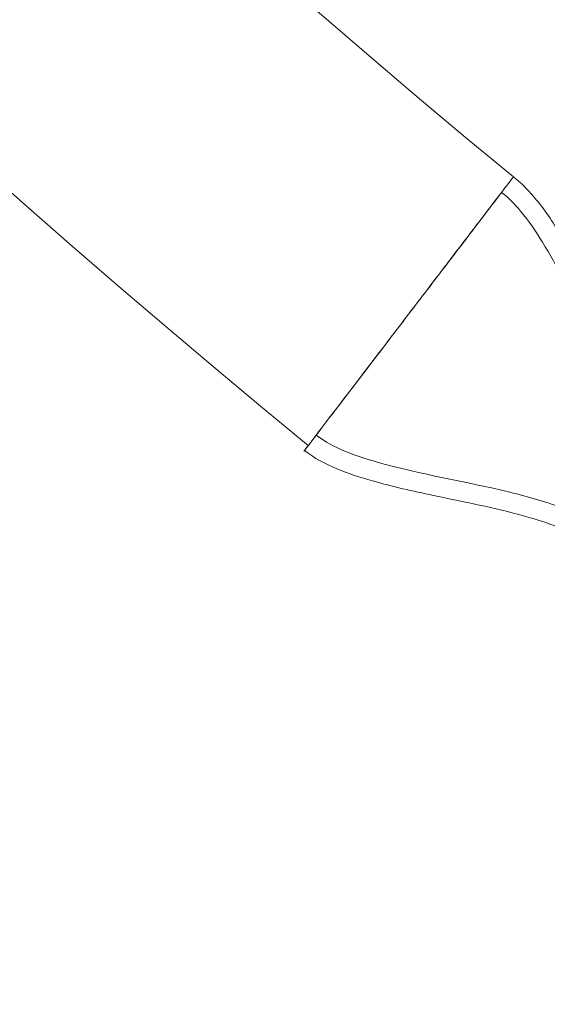
# Model space of a CAD drawing. Extents: x -826 to -14, y 1499 to 1942.
# Drawn here: x -536 to -532, y 1732 to 1739 of the extents above; entities that cross this region are included whole.
import ezdxf

# ---------------------------------------------------------------- set-up
doc = ezdxf.new("R2010")
doc.units = 0
doc.header["$MEASUREMENT"] = 0
doc.header["$PDMODE"] = 64
doc.header["$PDSIZE"] = 5
doc.styles.get("Standard").update_dxf_attribs({"font": 'Helvetica LT 57 Condensed_0.ttf'})
doc.dimstyles.new('FEET-METERS', dxfattribs={"dimtxt": 12, "dimasz": 7, "dimexe": 3, "dimexo": 3, "dimgap": 3, "dimtad": 0, "dimdec": 1, "dimzin": 3, "dimdsep": 46, "dimlunit": 4, "dimtxsty": 'Standard', "dimcen": 0.09, "dimadec": 0, "dimazin": 0, "dimtfac": 2, "dimtdec": 1, "dimtofl": 0, "dimtmove": 0, "dimatfit": 3, "dimfxl": 1, "dimfrac": 2, "dimtolj": 1, "dimtzin": 3, "dimarcsym": 0})

# ---------------------------------------------------------------- blocks, each defined once
blk = doc.blocks.new('*D89')
at = {"color": 0, "lineweight": -2, "transparency": 16777216}
for p, q in [((-781.3856, 1821.6135), (-781.3856, 1927.0144)), ((-206.4524, 1683.7326), (-206.4524, 1927.0144)), ((-774.3856, 1924.0144), (-587.2131, 1924.0144)), ((-213.4524, 1924.0144), (-476.9778, 1924.0144))]:
    blk.add_line(p, q, dxfattribs=at)
at = {"color": 0, "lineweight": 0, "transparency": 16777216}
for points in [[(-774.3856, 1925.181), (-774.3856, 1922.8477), (-781.3856, 1924.0144)], [(-213.4524, 1925.181), (-213.4524, 1922.8477), (-206.4524, 1924.0144)]]:
    blk.add_solid(points, dxfattribs=at)
at = {"layer": 'Defpoints', "color": 0, "lineweight": 0, "transparency": 16777216}
for p in [(-781.3856, 1924.0144), (-781.3856, 1818.6135), (-206.4524, 1680.7326)]:
    blk.add_point(p, dxfattribs=at)
at = {"color": 0, "lineweight": 0, "transparency": 16777216, "insert": (-532.0954, 1924.0144), "char_height": 12, "attachment_point": 5}
blk.add_mtext('\\A1;47\'-11" [14.6M]', dxfattribs=at)
blk = doc.blocks.new('new block')
at = {"color": 0, "linetype": 'Continuous', "lineweight": 0}
for radius, start, end in [(72.9, 189.484111, 230.515918), (75.2305, 189.418038, 230.581991)]:
    blk.add_arc((-486.2099, 1794.1558), radius, start, end, dxfattribs=at)
for points, knots in [([(-532.5644, 1737.8915), (-532.5644, 1737.8915), (-532.5649, 1737.8908), (-532.572, 1737.8815), (-532.5962, 1737.8498), (-532.6779, 1737.7427), (-532.7342, 1737.669), (-532.8539, 1737.5122), (-532.9106, 1737.4379), (-532.9717, 1737.3578)], [3.651977, 3.651977, 3.651977, 3.651977, 3.729705, 3.729705, 4.194131, 4.194131, 4.652543, 4.652543, 4.988497, 4.988497, 4.988497, 4.988497]), ([(-532.5644, 1737.8915), (-532.5044, 1737.8457), (-532.4516, 1737.7904), (-532.3384, 1737.6521), (-532.2815, 1737.5654), (-532.1123, 1737.283), (-532.0138, 1737.0791), (-531.8157, 1736.6951), (-531.719, 1736.511), (-531.5958, 1736.3458)], [0, 0, 0, 0, 0.226373, 0.226373, 0.535948, 0.535948, 1.213849, 1.213849, 1.832269, 1.832269, 1.832269, 1.832269]), ([(-532.645, 1737.7845), (-532.645, 1737.7845), (-532.6473, 1737.7816), (-532.664, 1737.7597), (-532.6921, 1737.7229), (-532.7771, 1737.6116), (-532.8332, 1737.5382), (-532.8997, 1737.4512)], [-0.977496, -0.977496, -0.977496, -0.977496, -0.823088, -0.823088, -0.4115438, -0.4115438, 0, 0, 0, 0]), ([(-532.645, 1737.7845), (-532.5964, 1737.7473), (-532.5535, 1737.7025), (-532.4583, 1737.5881), (-532.4091, 1737.5151), (-532.2599, 1737.2729), (-532.172, 1737.0961), (-531.9557, 1736.6721), (-531.8307, 1736.4173), (-531.6533, 1736.2019)], [0, 0, 0, 0, 0.183729, 0.183729, 0.446448, 0.446448, 1.037203, 1.037203, 1.874426, 1.874426, 1.874426, 1.874426]), ([(-532.8997, 1737.4512), (-532.9548, 1737.379), (-533.0162, 1737.2986), (-533.147, 1737.1273), (-533.2155, 1737.0376), (-533.2845, 1736.9473)], [-0.6818054, -0.6818054, -0.6818054, -0.6818054, -0.3409027, -0.3409027, 0, 0, 0, 0]), ([(-532.9717, 1737.3578), (-532.9991, 1737.3219), (-533.0273, 1737.2849), (-533.1299, 1737.1505), (-533.2071, 1737.0494), (-533.2848, 1736.9475)], [-0.5349674, -0.5349674, -0.5349674, -0.5349674, -0.3842639, -0.3842639, 0, 0, 0, 0]), ([(-533.2866, 1736.9452), (-533.3719, 1736.8335), (-533.4566, 1736.7225), (-533.6249, 1736.502), (-533.7058, 1736.396), (-533.8443, 1736.2146), (-533.9004, 1736.141), (-533.9804, 1736.0362), (-534.0035, 1736.006), (-534.0089, 1735.9989), (-534.0092, 1735.9985), (-534.0092, 1735.9985)], [-5.525516, -5.525516, -5.525516, -5.525516, -5.10324, -5.10324, -4.63927, -4.63927, -4.175467, -4.175467, -3.711734, -3.711734, -3.651007, -3.651007, -3.651007, -3.651007]), ([(-534.0092, 1735.9985), (-534.0092, 1735.9985), (-534.0084, 1735.9996), (-533.9988, 1736.0121), (-533.9727, 1736.0462), (-533.8871, 1736.1583), (-533.8284, 1736.2352), (-533.6857, 1736.422), (-533.6031, 1736.5301), (-533.4404, 1736.7432), (-533.3636, 1736.8438), (-533.2864, 1736.9449)], [3.20936, 3.20936, 3.20936, 3.20936, 3.309256, 3.309256, 3.773088, 3.773088, 4.237072, 4.237072, 4.701193, 4.701193, 5.083847, 5.083847, 5.083847, 5.083847]), ([(-531.9479, 1735.4649), (-532.0279, 1735.5207), (-532.1168, 1735.5639), (-532.3314, 1735.6487), (-532.4603, 1735.6849), (-532.8928, 1735.7909), (-533.2029, 1735.8377), (-533.6503, 1735.9667), (-533.8019, 1736.0171), (-533.924, 1736.1101)], [0, 0, 0, 0, 0.292592, 0.292592, 0.692155, 0.692155, 1.628624, 1.628624, 2.088974, 2.088974, 2.088974, 2.088974]), ([(-531.9992, 1735.3365), (-531.9993, 1735.3365), (-531.9993, 1735.3365), (-531.9993, 1735.3365), (-531.9993, 1735.3365), (-531.9994, 1735.3366), (-531.9995, 1735.3366), (-531.9999, 1735.337), (-532.0003, 1735.3373), (-532.0016, 1735.3383), (-532.0024, 1735.3389), (-532.0063, 1735.3418), (-532.0094, 1735.3441), (-532.0207, 1735.3523), (-532.0291, 1735.3582), (-532.1725, 1735.4541), (-532.3308, 1735.5074), (-532.6944, 1735.6095), (-532.9063, 1735.6497), (-533.2575, 1735.7238), (-533.398, 1735.7547), (-533.7007, 1735.8416), (-533.8691, 1735.8998), (-534.0053, 1736.0036)], [0, 0, 0, 0, 0.000049, 0.000049, 0.000146, 0.000146, 0.000342, 0.000342, 0.001904, 0.001904, 0.005029, 0.005029, 0.01651, 0.01651, 0.047131, 0.047131, 0.534154, 0.534154, 1.180015, 1.180015, 1.610974, 1.610974, 2.124695, 2.124695, 2.124695, 2.124695])]:
    blk.add_open_spline(points, degree=3, knots=knots, dxfattribs=at)
for points in [[(-533.2848, 1736.9475), (-533.2854, 1736.9468), (-533.286, 1736.946), (-533.2866, 1736.9452)], [(-533.2845, 1736.9473), (-533.2851, 1736.9465), (-533.2857, 1736.9457), (-533.2864, 1736.9449)]]:
    blk.add_open_spline(points, degree=3, dxfattribs=at)
blk = doc.blocks.new('b312478')
at = {"lineweight": 0}
blk.add_blockref('new block', (439.7194, 361.1972), dxfattribs=at)

msp = doc.modelspace()

# ---------------------------------------------------------------- block references
at = {"lineweight": 0}
msp.add_blockref('b312478', (-439.7194, -361.1972), dxfattribs=at)

# ---------------------------------------------------------------- dimensions: what is measured, and where the dimension line sits
dim = msp.add_linear_dim(base=(-781.3856, 1924.0144), p1=(-206.4524, 1680.7326), p2=(-781.3856, 1818.6135), dimstyle='FEET-METERS', dxfattribs=at)
dim.commit()
dim.dimension.update_dxf_attribs({"geometry": '*D89', "text_midpoint": (-532.0954, 1924.0144), "dimtype": 160})

doc.saveas('drawing.dxf')
